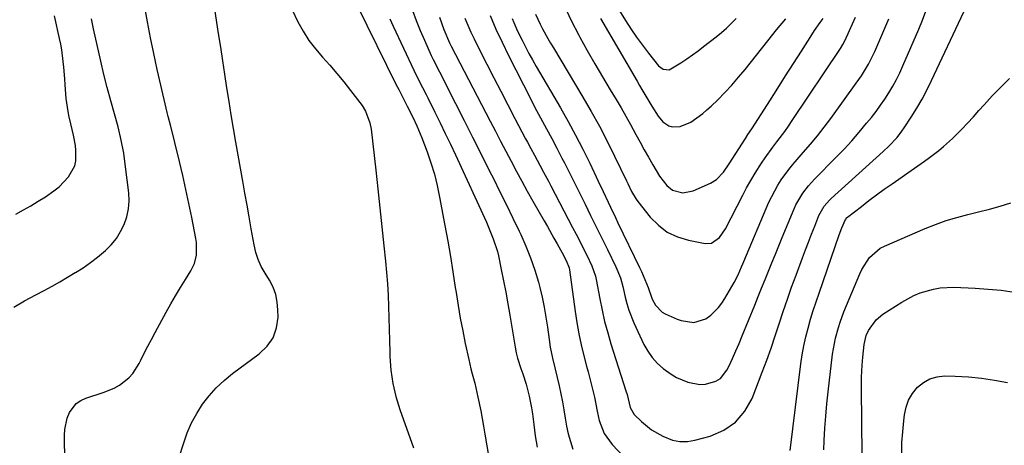
# Model space of a CAD drawing. Units: inches. Extents: x 1841766 to 1847223, y 473939 to 480342.
# Drawn here: x 1846318 to 1846658, y 475285 to 475433 of the extents above; entities that cross this region are included whole.
import ezdxf

# ---------------------------------------------------------------- set-up
doc = ezdxf.new("R2010")
doc.units = ezdxf.units.IN
doc.header["$MEASUREMENT"] = 0
doc.layers.add('7', color=7, linetype='Continuous')
doc.layers.add('8', color=7, linetype='Continuous')

msp = doc.modelspace()

# ---------------------------------------------------------------- linework, layer by layer
at = {"layer": '7', "color": 18}
for points in [[(1846521.28, 475441.77, 1698), (1846527.2, 475432.24, 1698), (1846529.08, 475429.32, 1698), (1846531.03, 475426.46, 1698), (1846533.07, 475423.66, 1698), (1846535.19, 475420.91, 1698), (1846538.62, 475416.6, 1698), (1846540.26, 475415.41, 1698), (1846542.28, 475415.22, 1698), (1846546.37, 475417.61, 1698), (1846548.37, 475418.97, 1698), (1846552.3, 475421.79, 1698), (1846554.22, 475423.25, 1698), (1846558.53, 475426.62, 1698), (1846560.35, 475428.1, 1698), (1846562.12, 475429.64, 1698), (1846565.5, 475432.89, 1698)], [(1846333.43, 475279.51, 1718), (1846333.27, 475288.8, 1718), (1846333.38, 475290.84, 1718), (1846334.23, 475294.78, 1718), (1846334.97, 475296.68, 1718), (1846337.31, 475299.77, 1718), (1846338.9, 475300.84, 1718), (1846340.69, 475301.67, 1718), (1846346.69, 475303.56, 1718), (1846350.49, 475305.13, 1718), (1846352.26, 475306.18, 1718), (1846355.5, 475308.7, 1718), (1846356.89, 475310.19, 1718), (1846359.09, 475313.63, 1718), (1846359.63, 475314.75, 1718), (1846360.83, 475317.17, 1718), (1846362.05, 475319.59, 1718), (1846363.31, 475321.98, 1718), (1846364.59, 475324.36, 1718), (1846368.47, 475331.43, 1718), (1846370.06, 475334.27, 1718), (1846371.68, 475337.08, 1718), (1846373.35, 475339.86, 1718), (1846375.05, 475342.63, 1718), (1846376.93, 475345.63, 1718), (1846378.2, 475348.24, 1718), (1846378.89, 475351.06, 1718), (1846378.91, 475355.45, 1718), (1846378.7, 475356.9, 1718), (1846377.28, 475364.07, 1718), (1846376.29, 475368.93, 1718), (1846375.25, 475373.77, 1718), (1846374.16, 475378.6, 1718), (1846373.03, 475383.43, 1718), (1846371.42, 475390.08, 1718), (1846371.05, 475391.57, 1718), (1846369.91, 475396.02, 1718), (1846369.15, 475398.99, 1718), (1846368.78, 475400.48, 1718), (1846368.42, 475401.97, 1718), (1846366.54, 475409.88, 1718), (1846365.29, 475415.33, 1718), (1846364.11, 475420.8, 1718), (1846363.02, 475426.29, 1718), (1846361.99, 475431.78, 1718), (1846360.75, 475438.71, 1718)], [(1846434.43, 475437.38, 1718), (1846447.97, 475410.03, 1718), (1846448.82, 475408.33, 1718), (1846450.53, 475404.96, 1718), (1846451.75, 475402.58, 1718), (1846453.79, 475398.57, 1718), (1846455.1, 475395.86, 1718), (1846456.83, 475391.71, 1718), (1846458.62, 475386.85, 1718), (1846459.94, 475382.99, 1718), (1846461.12, 475379.09, 1718), (1846462.11, 475375.14, 1718), (1846462.96, 475371.15, 1718), (1846464.79, 475361.31, 1718), (1846465.75, 475355.99, 1718), (1846466.67, 475350.65, 1718), (1846467.54, 475345.31, 1718), (1846468.36, 475339.97, 1718), (1846468.63, 475338.13, 1718), (1846469.33, 475333.7, 1718), (1846470.09, 475329.29, 1718), (1846470.93, 475324.89, 1718), (1846471.83, 475320.5, 1718), (1846473.01, 475315.01, 1718), (1846473.77, 475311.74, 1718), (1846474.19, 475310.12, 1718), (1846475.07, 475306.89, 1718), (1846475.86, 475303.64, 1718), (1846476.21, 475302, 1718), (1846477.15, 475297.27, 1718), (1846477.66, 475294.6, 1718), (1846478.14, 475291.92, 1718), (1846478.59, 475289.23, 1718), (1846479.94, 475281.08, 1718)], [(1846506.02, 475437.37, 1702), (1846508.45, 475432.25, 1702), (1846511.05, 475427.21, 1702), (1846511.45, 475426.47, 1702), (1846514, 475421.87, 1702), (1846516.59, 475417.3, 1702), (1846519.25, 475412.75, 1702), (1846521.95, 475408.23, 1702), (1846523.96, 475404.9, 1702), (1846525.66, 475402.05, 1702), (1846527.32, 475399.19, 1702), (1846528.94, 475396.29, 1702), (1846530.83, 475392.8, 1702), (1846532.25, 475390.17, 1702), (1846533.69, 475387.55, 1702), (1846535.16, 475384.94, 1702), (1846536.65, 475382.35, 1702), (1846539.01, 475378.37, 1702), (1846541.46, 475375.17, 1702), (1846543.48, 475373.54, 1702), (1846547.02, 475372.62, 1702), (1846550.61, 475373.32, 1702), (1846556.64, 475376, 1702), (1846558.65, 475377.2, 1702), (1846561.04, 475379.79, 1702), (1846563.09, 475382.72, 1702), (1846568.68, 475391.45, 1702), (1846569.55, 475392.77, 1702), (1846570.9, 475394.73, 1702), (1846572.2, 475396.71, 1702), (1846577.12, 475404.49, 1702), (1846579.84, 475408.78, 1702), (1846582.56, 475413.07, 1702), (1846585.28, 475417.35, 1702), (1846588.02, 475421.63, 1702), (1846591.64, 475427.29, 1702), (1846592.58, 475428.73, 1702), (1846594.5, 475431.56, 1702), (1846595.49, 475432.96, 1702)], [(1846315.72, 475333.1, 1716), (1846319.49, 475335.3, 1716), (1846323.38, 475337.35, 1716), (1846326.25, 475338.91, 1716), (1846328.96, 475340.41, 1716), (1846331.66, 475341.93, 1716), (1846334.34, 475343.48, 1716), (1846337.01, 475345.06, 1716), (1846337.07, 475345.09, 1716), (1846339.68, 475346.75, 1716), (1846342.23, 475348.51, 1716), (1846344.68, 475350.4, 1716), (1846347.46, 475352.73, 1716), (1846349.43, 475354.72, 1716), (1846351.2, 475356.86, 1716), (1846352.67, 475359.22, 1716), (1846353.92, 475361.73, 1716), (1846354.8, 475364.38, 1716), (1846355.4, 475367.07, 1716), (1846355.57, 475369.83, 1716), (1846355.46, 475372.62, 1716), (1846354.41, 475381.67, 1716), (1846353.74, 475386.31, 1716), (1846352.91, 475390.91, 1716), (1846351.83, 475395.46, 1716), (1846350.59, 475399.98, 1716), (1846349.27, 475404.48, 1716), (1846348.03, 475409.01, 1716), (1846346.89, 475413.56, 1716), (1846345.82, 475418.13, 1716), (1846343.32, 475429.39, 1716), (1846342.96, 475431.09, 1716), (1846342.64, 475432.79, 1716)], [(1846316.49, 475365.3, 1714), (1846319.08, 475366.73, 1714), (1846321.65, 475368.2, 1714), (1846324.19, 475369.73, 1714), (1846326.7, 475371.29, 1714), (1846329.64, 475373.31, 1714), (1846331.43, 475374.77, 1714), (1846334.6, 475378.14, 1714), (1846336.88, 475382.01, 1714), (1846337.24, 475383.69, 1714), (1846337.23, 475387.26, 1714), (1846337.03, 475389.06, 1714), (1846336.36, 475392.63, 1714), (1846335.41, 475396.53, 1714), (1846334.79, 475399.41, 1714), (1846334.27, 475402.31, 1714), (1846333.9, 475405.23, 1714), (1846333.5, 475410.02, 1714), (1846333.35, 475412.04, 1714), (1846333.02, 475416.06, 1714), (1846332.84, 475418.06, 1714), (1846332.33, 475422.06, 1714), (1846331.98, 475424.04, 1714), (1846331.59, 475426.02, 1714), (1846329.87, 475433.85, 1714)], [(1846445.69, 475432.86, 1716), (1846446.91, 475430.24, 1716), (1846454.04, 475415.11, 1716), (1846455.21, 475412.69, 1716), (1846457.05, 475409.09, 1716), (1846458.27, 475406.69, 1716), (1846458.87, 475405.48, 1716), (1846461.32, 475400.55, 1716), (1846463.13, 475396.87, 1716), (1846464.91, 475393.18, 1716), (1846466.66, 475389.48, 1716), (1846468.39, 475385.76, 1716), (1846479.11, 475362.48, 1716), (1846480.35, 475359.66, 1716), (1846481.51, 475356.79, 1716), (1846482.9, 475352.39, 1716), (1846483.25, 475350.89, 1716), (1846484.25, 475346.09, 1716), (1846485.04, 475342.17, 1716), (1846485.8, 475338.25, 1716), (1846486.52, 475334.31, 1716), (1846487.2, 475330.37, 1716), (1846489.05, 475319.23, 1716), (1846489.42, 475317.36, 1716), (1846489.86, 475315.51, 1716), (1846491.03, 475311.88, 1716), (1846491.68, 475310.08, 1716), (1846492.85, 475306.45, 1716), (1846493.95, 475302.34, 1716), (1846494.74, 475298.31, 1716), (1846495.03, 475296.27, 1716), (1846495.47, 475292.5, 1716), (1846496.03, 475288.58, 1716), (1846496.7, 475284.69, 1716)], [(1846453.54, 475435.65, 1714), (1846454.86, 475432.22, 1714), (1846456.27, 475428.82, 1714), (1846457.73, 475425.44, 1714), (1846460.07, 475420.18, 1714), (1846460.74, 475418.72, 1714), (1846462.93, 475414.43, 1714), (1846468.48, 475403.5, 1714), (1846471.43, 475397.68, 1714), (1846474.37, 475391.85, 1714), (1846477.31, 475386.02, 1714), (1846480.23, 475380.19, 1714), (1846481.55, 475377.55, 1714), (1846483.8, 475373.03, 1714), (1846486.04, 475368.49, 1714), (1846488.25, 475363.94, 1714), (1846490.45, 475359.39, 1714), (1846490.99, 475358.25, 1714), (1846492.79, 475354.21, 1714), (1846494.42, 475350.12, 1714), (1846495.83, 475345.95, 1714), (1846497.08, 475341.72, 1714), (1846497.55, 475339.92, 1714), (1846498.38, 475336.53, 1714), (1846499.11, 475333.12, 1714), (1846499.72, 475329.69, 1714), (1846500.23, 475326.24, 1714), (1846500.79, 475321.89, 1714), (1846501.18, 475319.32, 1714), (1846501.97, 475315.5, 1714), (1846502.85, 475311.7, 1714), (1846504.23, 475305.86, 1714), (1846504.84, 475303.11, 1714), (1846505.41, 475300.35, 1714), (1846505.9, 475297.58, 1714), (1846506.36, 475294.72, 1714), (1846506.85, 475292, 1714), (1846507.43, 475289.29, 1714), (1846508.17, 475286.63, 1714), (1846509.01, 475283.99, 1714)], [(1846462.88, 475433.43, 1712), (1846464.41, 475429.09, 1712), (1846466.37, 475424.52, 1712), (1846466.73, 475423.84, 1712), (1846466.85, 475423.61, 1712), (1846466.97, 475423.38, 1712), (1846480.42, 475397.44, 1712), (1846482.22, 475393.96, 1712), (1846484.03, 475390.48, 1712), (1846485.84, 475387.01, 1712), (1846487.65, 475383.54, 1712), (1846489.48, 475380.08, 1712), (1846491.34, 475376.63, 1712), (1846493.24, 475373.21, 1712), (1846495.17, 475369.8, 1712), (1846499.09, 475362.95, 1712), (1846500.22, 475360.98, 1712), (1846502.45, 475357.01, 1712), (1846503.56, 475355.02, 1712), (1846505.26, 475351.92, 1712), (1846506.65, 475349.2, 1712), (1846507.75, 475346.69, 1712), (1846507.88, 475345.99, 1712), (1846509.76, 475331.65, 1712), (1846510.35, 475327.76, 1712), (1846511.04, 475323.89, 1712), (1846511.88, 475320.06, 1712), (1846512.83, 475316.24, 1712), (1846513.76, 475312.75, 1712), (1846514.31, 475310.7, 1712), (1846515.39, 475306.58, 1712), (1846516.54, 475302, 1712), (1846517.46, 475297.11, 1712), (1846518.14, 475293.88, 1712), (1846519.84, 475289.43, 1712), (1846522.58, 475285.58, 1712), (1846535.4, 475272.17, 1712)], [(1846480.45, 475433.94, 1708), (1846482.43, 475429.29, 1708), (1846484.56, 475424.7, 1708), (1846486.77, 475420.15, 1708), (1846494.44, 475404.99, 1708), (1846495.76, 475402.43, 1708), (1846497.09, 475399.88, 1708), (1846498.46, 475397.35, 1708), (1846499.84, 475394.83, 1708), (1846501.7, 475391.48, 1708), (1846503.5, 475388.09, 1708), (1846505.25, 475384.68, 1708), (1846506.12, 475382.97, 1708), (1846507.83, 475379.54, 1708), (1846513.22, 475368.68, 1708), (1846515.15, 475364.77, 1708), (1846517.08, 475360.87, 1708), (1846519.01, 475356.95, 1708), (1846520.93, 475353.04, 1708), (1846523.86, 475347.08, 1708), (1846525.42, 475343.24, 1708), (1846526.28, 475340.24, 1708), (1846526.52, 475339.23, 1708), (1846527.1, 475336.62, 1708), (1846527.69, 475334.33, 1708), (1846528.37, 475332.06, 1708), (1846530.14, 475327.67, 1708), (1846533.59, 475320.25, 1708), (1846534.91, 475317.88, 1708), (1846536.43, 475315.66, 1708), (1846538.25, 475313.68, 1708), (1846540.27, 475311.86, 1708), (1846542.97, 475309.91, 1708), (1846544.8, 475308.81, 1708), (1846548.76, 475307.16, 1708), (1846552.92, 475306.41, 1708), (1846554.82, 475306.51, 1708), (1846558.46, 475307.53, 1708), (1846560, 475308.48, 1708), (1846562.28, 475311.35, 1708), (1846563.02, 475312.87, 1708), (1846564.22, 475315.41, 1708), (1846565.39, 475317.97, 1708), (1846566.51, 475320.55, 1708), (1846567.58, 475323.15, 1708), (1846571.88, 475333.86, 1708), (1846573.06, 475336.79, 1708), (1846574.24, 475339.72, 1708), (1846575.43, 475342.65, 1708), (1846576.62, 475345.57, 1708), (1846577.81, 475348.49, 1708), (1846579.01, 475351.41, 1708), (1846580.21, 475354.33, 1708), (1846581.41, 475357.25, 1708), (1846585.47, 475367.08, 1708), (1846586.11, 475368.51, 1708), (1846588.5, 475372.56, 1708), (1846590.43, 475375.05, 1708), (1846592.55, 475377.37, 1708), (1846600.02, 475384.93, 1708), (1846602.75, 475387.77, 1708), (1846605.42, 475390.67, 1708), (1846608.01, 475393.65, 1708), (1846610.54, 475396.68, 1708), (1846612.22, 475398.75, 1708), (1846613.82, 475400.81, 1708), (1846615.38, 475402.91, 1708), (1846616.85, 475405.07, 1708), (1846618.26, 475407.26, 1708), (1846619.59, 475409.51, 1708), (1846620.85, 475411.8, 1708), (1846622, 475414.14, 1708), (1846623.09, 475416.51, 1708), (1846628.6, 475429.23, 1708), (1846629.86, 475432.34, 1708), (1846631.01, 475435.49, 1708)], [(1846488.04, 475432.98, 1706), (1846488.6, 475431.5, 1706), (1846489.85, 475428.6, 1706), (1846491.44, 475425.4, 1706), (1846492.62, 475423.11, 1706), (1846493.83, 475420.84, 1706), (1846495.08, 475418.59, 1706), (1846496.36, 475416.35, 1706), (1846504.71, 475402.03, 1706), (1846507.38, 475397.32, 1706), (1846509.97, 475392.57, 1706), (1846512.44, 475387.75, 1706), (1846514.82, 475382.89, 1706), (1846517.76, 475376.72, 1706), (1846519.46, 475373.1, 1706), (1846521.17, 475369.43, 1706), (1846522, 475367.64, 1706), (1846523.69, 475364.07, 1706), (1846524.55, 475362.29, 1706), (1846532.07, 475346.82, 1706), (1846532.71, 475345.47, 1706), (1846533.9, 475342.73, 1706), (1846535.02, 475339.89, 1706), (1846536.42, 475335.86, 1706), (1846537.52, 475333.78, 1706), (1846539.87, 475331.35, 1706), (1846540.88, 475330.8, 1706), (1846545.09, 475328.98, 1706), (1846546.49, 475328.48, 1706), (1846550.86, 475327.85, 1706), (1846554.96, 475329.03, 1706), (1846556.76, 475330.35, 1706), (1846559.4, 475333.01, 1706), (1846560.52, 475334.51, 1706), (1846561.54, 475336.09, 1706), (1846564.74, 475341.68, 1706), (1846566.12, 475344.35, 1706), (1846567.34, 475347.11, 1706), (1846567.73, 475348.04, 1706), (1846568.13, 475348.96, 1706), (1846576.81, 475369.39, 1706), (1846577.74, 475371.41, 1706), (1846579.87, 475375.3, 1706), (1846581.07, 475377.17, 1706), (1846583.7, 475380.77, 1706), (1846585.1, 475382.5, 1706), (1846586.54, 475384.19, 1706), (1846588.62, 475386.54, 1706), (1846591.1, 475389.42, 1706), (1846593.52, 475392.34, 1706), (1846595.86, 475395.33, 1706), (1846598.13, 475398.37, 1706), (1846606.97, 475410.52, 1706), (1846608.78, 475413.13, 1706), (1846611.26, 475417.19, 1706), (1846613.36, 475421.46, 1706), (1846616.5, 475428.72, 1706), (1846618.22, 475432.86, 1706)], [(1846496.13, 475434.45, 1704), (1846497.67, 475431.01, 1704), (1846498.53, 475429.33, 1704), (1846500.36, 475426.02, 1704), (1846501.31, 475424.38, 1704), (1846502.27, 475422.75, 1704), (1846512.45, 475405.76, 1704), (1846515.36, 475400.75, 1704), (1846518.18, 475395.68, 1704), (1846520.85, 475390.54, 1704), (1846523.44, 475385.36, 1704), (1846527.57, 475376.74, 1704), (1846528.02, 475375.82, 1704), (1846529.32, 475373.05, 1704), (1846530.85, 475370.42, 1704), (1846531.46, 475369.6, 1704), (1846535.74, 475364.27, 1704), (1846538.56, 475361.45, 1704), (1846541.66, 475359.1, 1704), (1846545.19, 475357.45, 1704), (1846549, 475356.28, 1704), (1846554.69, 475355.17, 1704), (1846556.92, 475355.26, 1704), (1846559.7, 475357.24, 1704), (1846561.76, 475360.2, 1704), (1846567.73, 475371.87, 1704), (1846569.08, 475374.42, 1704), (1846570.49, 475376.95, 1704), (1846571.98, 475379.42, 1704), (1846574.21, 475382.92, 1704), (1846575.47, 475384.8, 1704), (1846578.11, 475388.47, 1704), (1846579.49, 475390.27, 1704), (1846582.23, 475393.88, 1704), (1846583.54, 475395.73, 1704), (1846584.82, 475397.6, 1704), (1846601.48, 475422.58, 1704), (1846602.36, 475423.96, 1704), (1846603.16, 475425.39, 1704), (1846604.63, 475428.72, 1704), (1846605.65, 475431.03, 1704), (1846606.72, 475433.33, 1704)], [(1846584.15, 475283.54, 1712), (1846587.85, 475313.47, 1712), (1846588.31, 475316.6, 1712), (1846588.86, 475319.71, 1712), (1846589.55, 475322.8, 1712), (1846590.33, 475325.86, 1712), (1846591.21, 475328.91, 1712), (1846592.13, 475331.94, 1712), (1846593.1, 475334.96, 1712), (1846594.11, 475337.96, 1712), (1846601.05, 475358.11, 1712), (1846601.94, 475360.57, 1712), (1846603.22, 475363.46, 1712), (1846603.78, 475364.07, 1712), (1846603.99, 475364.24, 1712), (1846608.75, 475367.96, 1712), (1846611.37, 475369.97, 1712), (1846614.01, 475371.95, 1712), (1846616.68, 475373.88, 1712), (1846619.38, 475375.78, 1712), (1846627.16, 475381.16, 1712), (1846630.57, 475383.57, 1712), (1846632.25, 475384.81, 1712), (1846635.56, 475387.34, 1712), (1846637.16, 475388.67, 1712), (1846640.23, 475391.49, 1712), (1846641.4, 475392.64, 1712), (1846643.46, 475394.7, 1712), (1846645.48, 475396.78, 1712), (1846647.45, 475398.91, 1712), (1846649.4, 475401.07, 1712), (1846651.15, 475403.06, 1712), (1846654.01, 475406.18, 1712), (1846656.94, 475409.23, 1712), (1846659.99, 475412.15, 1712)], [(1846595.76, 475283.77, 1714), (1846595.89, 475287.03, 1714), (1846596.12, 475291.24, 1714), (1846596.41, 475295.45, 1714), (1846596.79, 475299.64, 1714), (1846597.25, 475303.84, 1714), (1846598.81, 475316.82, 1714), (1846599.4, 475320.58, 1714), (1846599.81, 475322.43, 1714), (1846600.8, 475326.1, 1714), (1846601.38, 475327.91, 1714), (1846602.73, 475331.47, 1714), (1846608.18, 475344.64, 1714), (1846608.88, 475346.14, 1714), (1846611.55, 475350.31, 1714), (1846615.25, 475353.47, 1714), (1846616.71, 475354.23, 1714), (1846630.84, 475360.31, 1714), (1846634.42, 475361.74, 1714), (1846638.06, 475363.05, 1714), (1846641.75, 475364.16, 1714), (1846645.49, 475365.15, 1714), (1846649.25, 475366.07, 1714), (1846652.99, 475367.04, 1714), (1846656.72, 475368.08, 1714), (1846660.44, 475369.17, 1714)], [(1846609.01, 475282.1, 1716), (1846608.76, 475304.83, 1716), (1846608.78, 475308.95, 1716), (1846608.96, 475313.06, 1716), (1846609.08, 475314.43, 1716), (1846609.23, 475315.8, 1716), (1846609.76, 475320.19, 1716), (1846610.44, 475323.27, 1716), (1846611.23, 475324.99, 1716), (1846613.88, 475328.79, 1716), (1846616.14, 475330.64, 1716), (1846622.68, 475334.86, 1716), (1846626.86, 475337.15, 1716), (1846629.06, 475338.05, 1716), (1846633.63, 475339.39, 1716), (1846635.97, 475339.79, 1716), (1846640.71, 475339.98, 1716), (1846648.07, 475339.67, 1716), (1846652.6, 475339.38, 1716), (1846657.12, 475338.94, 1716), (1846661.61, 475338.28, 1716)], [(1846622.69, 475282.49, 1718), (1846622.77, 475286.28, 1718), (1846623.02, 475290.06, 1718), (1846623.38, 475293.84, 1718), (1846623.61, 475295.83, 1718), (1846624.19, 475298.49, 1718), (1846625.08, 475301, 1718), (1846626.43, 475303.29, 1718), (1846628.1, 475305.43, 1718), (1846630.17, 475307.11, 1718), (1846632.4, 475308.39, 1718), (1846634.89, 475309.07, 1718), (1846637.53, 475309.36, 1718), (1846641.15, 475309.28, 1718), (1846645.73, 475309.04, 1718), (1846650.29, 475308.61, 1718), (1846654.81, 475307.9, 1718), (1846659.31, 475307.01, 1718)]]:
    msp.add_polyline3d(points, dxfattribs=at)
at = {"layer": '8', "color": 18}
for points in [[(1846372.98, 475281.6, 1720), (1846374.25, 475285.5, 1720), (1846375.72, 475289.67, 1720), (1846377.2, 475293.09, 1720), (1846378.99, 475296.36, 1720), (1846380.98, 475299.52, 1720), (1846383.26, 475302.48, 1720), (1846385.72, 475305.27, 1720), (1846388.44, 475307.79, 1720), (1846391.35, 475310.15, 1720), (1846400.62, 475316.93, 1720), (1846403.31, 475319.58, 1720), (1846405.38, 475322.53, 1720), (1846406.54, 475325.96, 1720), (1846407.08, 475329.69, 1720), (1846407.07, 475332.18, 1720), (1846406.83, 475334.88, 1720), (1846406.31, 475337.5, 1720), (1846405.36, 475339.99, 1720), (1846404.13, 475342.41, 1720), (1846402.6, 475344.86, 1720), (1846401.31, 475347.15, 1720), (1846400.25, 475349.56, 1720), (1846399.42, 475352.05, 1720), (1846398.84, 475354.62, 1720), (1846397.83, 475360.22, 1720), (1846397.09, 475364.33, 1720), (1846396.36, 475368.43, 1720), (1846395.63, 475372.53, 1720), (1846394.9, 475376.63, 1720), (1846392.49, 475390.2, 1720), (1846391.68, 475394.88, 1720), (1846390.89, 475399.56, 1720), (1846390.14, 475404.24, 1720), (1846389.42, 475408.93, 1720), (1846388.7, 475413.63, 1720), (1846387.99, 475418.32, 1720), (1846387.26, 475423.01, 1720), (1846386.54, 475427.7, 1720), (1846384.87, 475438.44, 1720)], [(1846411.93, 475435.94, 1720), (1846413.95, 475431.8, 1720), (1846415.74, 475428.51, 1720), (1846417.72, 475425.35, 1720), (1846419.99, 475422.39, 1720), (1846422.44, 475419.55, 1720), (1846424.98, 475416.77, 1720), (1846427.46, 475413.94, 1720), (1846429.84, 475411.03, 1720), (1846432.17, 475408.06, 1720), (1846436.15, 475402.8, 1720), (1846437.34, 475400.94, 1720), (1846438.87, 475396.81, 1720), (1846439.25, 475394.64, 1720), (1846440.86, 475380.52, 1720), (1846441.6, 475373.98, 1720), (1846442.32, 475367.43, 1720), (1846443.02, 475360.88, 1720), (1846443.7, 475354.33, 1720), (1846444.24, 475349.06, 1720), (1846444.6, 475345.14, 1720), (1846444.9, 475341.21, 1720), (1846445.12, 475337.28, 1720), (1846445.28, 475333.35, 1720), (1846445.4, 475329.41, 1720), (1846445.51, 475325.48, 1720), (1846445.62, 475321.54, 1720), (1846445.73, 475317.6, 1720), (1846445.77, 475316.05, 1720), (1846446.12, 475311.38, 1720), (1846446.76, 475306.77, 1720), (1846447.82, 475302.23, 1720), (1846449.18, 475297.75, 1720), (1846453.89, 475284.45, 1720)], [(1846471.64, 475433.06, 1710), (1846472.67, 475430.63, 1710), (1846473.74, 475428.23, 1710), (1846474.86, 475425.85, 1710), (1846476.03, 475423.48, 1710), (1846479.27, 475417.13, 1710), (1846481.67, 475412.44, 1710), (1846484.09, 475407.75, 1710), (1846486.53, 475403.07, 1710), (1846488.98, 475398.4, 1710), (1846492.69, 475391.37, 1710), (1846493.3, 475390.22, 1710), (1846494.51, 475387.92, 1710), (1846495.73, 475385.62, 1710), (1846497.58, 475382.18, 1710), (1846498.86, 475379.8, 1710), (1846500.53, 475376.68, 1710), (1846501.35, 475375.11, 1710), (1846508.92, 475360.7, 1710), (1846510.16, 475358.32, 1710), (1846511.38, 475355.93, 1710), (1846512.59, 475353.52, 1710), (1846513.79, 475351.12, 1710), (1846515.6, 475347.43, 1710), (1846516.86, 475343.87, 1710), (1846516.99, 475343.25, 1710), (1846517.11, 475342.63, 1710), (1846518.32, 475335.96, 1710), (1846519.11, 475332.02, 1710), (1846520, 475328.11, 1710), (1846521.04, 475324.23, 1710), (1846522.19, 475320.38, 1710), (1846527.35, 475304.17, 1710), (1846527.73, 475302.93, 1710), (1846528.17, 475301.38, 1710), (1846528.78, 475298.44, 1710), (1846530.18, 475295.98, 1710), (1846532.75, 475293.55, 1710), (1846536.22, 475290.75, 1710), (1846540.08, 475288.5, 1710), (1846543.47, 475287.17, 1710), (1846546.01, 475286.65, 1710), (1846548.6, 475286.69, 1710), (1846551.22, 475287.1, 1710), (1846556.46, 475288.53, 1710), (1846561.17, 475290.59, 1710), (1846565.26, 475293.33, 1710), (1846568.42, 475297.11, 1710), (1846570.96, 475301.58, 1710), (1846574.46, 475310.59, 1710), (1846576.04, 475314.76, 1710), (1846577.55, 475318.94, 1710), (1846578.99, 475323.16, 1710), (1846580.36, 475327.39, 1710), (1846581.73, 475331.63, 1710), (1846583.15, 475335.85, 1710), (1846584.63, 475340.05, 1710), (1846586.16, 475344.23, 1710), (1846588.37, 475350.14, 1710), (1846589.41, 475352.88, 1710), (1846590.46, 475355.62, 1710), (1846591.52, 475358.34, 1710), (1846592.6, 475361.07, 1710), (1846594.09, 475364.79, 1710), (1846595.88, 475367.99, 1710), (1846597.69, 475370.09, 1710), (1846598.35, 475370.73, 1710), (1846616.25, 475386.91, 1710), (1846618.24, 475388.79, 1710), (1846621.07, 475391.79, 1710), (1846622.76, 475393.94, 1710), (1846623.54, 475395.07, 1710), (1846625.98, 475398.82, 1710), (1846627.89, 475401.89, 1710), (1846629.71, 475405, 1710), (1846631.39, 475408.19, 1710), (1846632.99, 475411.43, 1710), (1846644.11, 475435.27, 1710)], [(1846518.61, 475432.87, 1700), (1846531.21, 475411.24, 1700), (1846532.05, 475409.8, 1700), (1846532.9, 475408.36, 1700), (1846534.63, 475405.5, 1700), (1846536.36, 475402.64, 1700), (1846538.49, 475399.13, 1700), (1846540.16, 475397.17, 1700), (1846542.15, 475395.8, 1700), (1846543.3, 475395.51, 1700), (1846546.08, 475395.61, 1700), (1846549.83, 475397.12, 1700), (1846553.88, 475400.03, 1700), (1846555.36, 475401.29, 1700), (1846556.79, 475402.61, 1700), (1846559.08, 475404.84, 1700), (1846561.58, 475407.35, 1700), (1846564, 475409.93, 1700), (1846566.32, 475412.6, 1700), (1846568.58, 475415.34, 1700), (1846576.38, 475425.19, 1700), (1846579.46, 475429.01, 1700), (1846582.6, 475432.79, 1700)]]:
    msp.add_polyline3d(points, dxfattribs=at)

doc.saveas('drawing.dxf')
